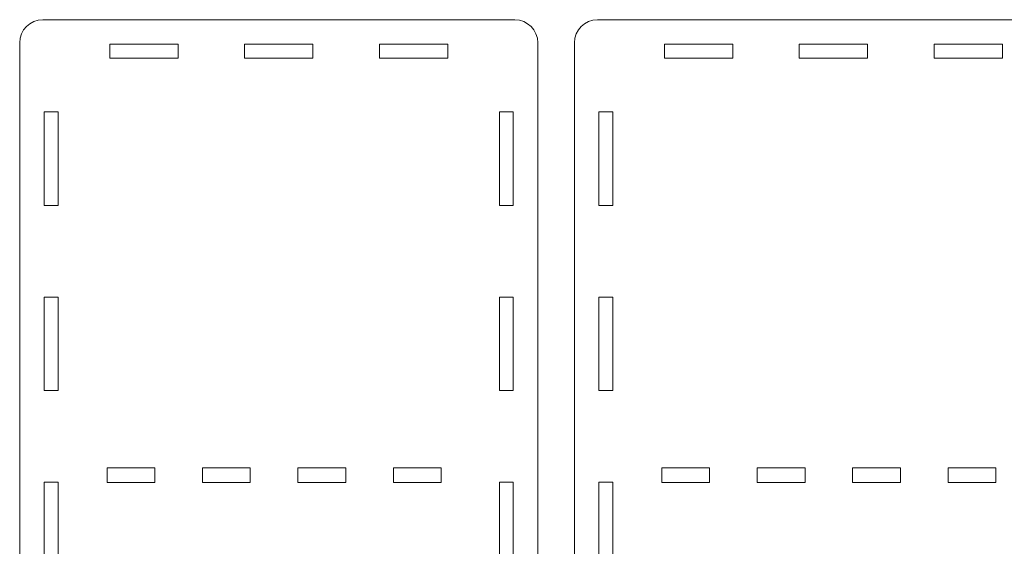
# Model space of a CAD drawing. Units: millimetres. Extents: x -286 to 297, y -184 to 185.
# Drawn here: x -286 to -73, y 71 to 185 of the extents above; entities that cross this region are included whole.
import ezdxf

# ---------------------------------------------------------------- set-up
doc = ezdxf.new("R2010")
doc.units = ezdxf.units.MM
doc.header["$MEASUREMENT"] = 0
doc.layers.add('layer 1', color=7, linetype='Continuous')

msp = doc.modelspace()

# ---------------------------------------------------------------- linework, layer by layer
at = {"layer": 'layer 1', "color": 242, "lineweight": 9}
for points, knots in [([(-285.7792, 179.678), (-285.7792, 179.678), (-285.7792, -115.322), (-285.7792, -115.322), (-285.7792, -115.322), (-173.7792, -115.322), (-173.7792, -115.322), (-173.7792, -115.322), (-173.7792, 179.678), (-173.7792, 179.678), (-173.7792, 182.428), (-176.0292, 184.678), (-178.7792, 184.678), (-178.7792, 184.678), (-280.7792, 184.678), (-280.7792, 184.678), (-283.5292, 184.678), (-285.7792, 182.428), (-285.7792, 179.678)], [0, 0, 0, 0, 0.16666667, 0.16666667, 0.16666667, 0.33333333, 0.33333333, 0.33333333, 0.5, 0.5, 0.5, 0.66666667, 0.66666667, 0.66666667, 0.83333333, 0.83333333, 0.83333333, 1, 1, 1, 1]), ([(-165.8666, 179.678), (-165.8666, 179.678), (-165.8666, -115.322), (-165.8666, -115.322), (-165.8666, -115.322), (-53.8666, -115.322), (-53.8666, -115.322), (-53.8666, -115.322), (-53.8666, 179.678), (-53.8666, 179.678), (-53.8666, 182.428), (-56.1166, 184.678), (-58.8666, 184.678), (-58.8666, 184.678), (-160.8666, 184.678), (-160.8666, 184.678), (-163.6166, 184.678), (-165.8666, 182.428), (-165.8666, 179.678)], [0, 0, 0, 0, 0.16666667, 0.16666667, 0.16666667, 0.33333333, 0.33333333, 0.33333333, 0.5, 0.5, 0.5, 0.66666667, 0.66666667, 0.66666667, 0.83333333, 0.83333333, 0.83333333, 1, 1, 1, 1]), ([(-251.5371, 176.378), (-251.5371, 176.378), (-251.5371, 179.378), (-251.5371, 179.378), (-251.5371, 179.378), (-266.3071, 179.378), (-266.3071, 179.378), (-266.3071, 179.378), (-266.3071, 176.378), (-266.3071, 176.378), (-266.3071, 176.378), (-251.5371, 176.378), (-251.5371, 176.378)], [0, 0, 0, 0, 0.25, 0.25, 0.25, 0.5, 0.5, 0.5, 0.75, 0.75, 0.75, 1, 1, 1, 1]), ([(-222.3942, 176.378), (-222.3942, 176.378), (-222.3942, 179.378), (-222.3942, 179.378), (-222.3942, 179.378), (-237.1642, 179.378), (-237.1642, 179.378), (-237.1642, 179.378), (-237.1642, 176.378), (-237.1642, 176.378), (-237.1642, 176.378), (-222.3942, 176.378), (-222.3942, 176.378)], [0, 0, 0, 0, 0.25, 0.25, 0.25, 0.5, 0.5, 0.5, 0.75, 0.75, 0.75, 1, 1, 1, 1]), ([(-193.2514, 176.378), (-193.2514, 176.378), (-193.2514, 179.378), (-193.2514, 179.378), (-193.2514, 179.378), (-208.0214, 179.378), (-208.0214, 179.378), (-208.0214, 179.378), (-208.0214, 176.378), (-208.0214, 176.378), (-208.0214, 176.378), (-193.2514, 176.378), (-193.2514, 176.378)], [0, 0, 0, 0, 0.25, 0.25, 0.25, 0.5, 0.5, 0.5, 0.75, 0.75, 0.75, 1, 1, 1, 1]), ([(-131.6245, 176.378), (-131.6245, 176.378), (-131.6245, 179.378), (-131.6245, 179.378), (-131.6245, 179.378), (-146.3945, 179.378), (-146.3945, 179.378), (-146.3945, 179.378), (-146.3945, 176.378), (-146.3945, 176.378), (-146.3945, 176.378), (-131.6245, 176.378), (-131.6245, 176.378)], [0, 0, 0, 0, 0.25, 0.25, 0.25, 0.5, 0.5, 0.5, 0.75, 0.75, 0.75, 1, 1, 1, 1]), ([(-102.4816, 176.378), (-102.4816, 176.378), (-102.4816, 179.378), (-102.4816, 179.378), (-102.4816, 179.378), (-117.2516, 179.378), (-117.2516, 179.378), (-117.2516, 179.378), (-117.2516, 176.378), (-117.2516, 176.378), (-117.2516, 176.378), (-102.4816, 176.378), (-102.4816, 176.378)], [0, 0, 0, 0, 0.25, 0.25, 0.25, 0.5, 0.5, 0.5, 0.75, 0.75, 0.75, 1, 1, 1, 1]), ([(-73.3388, 176.378), (-73.3388, 176.378), (-73.3388, 179.378), (-73.3388, 179.378), (-73.3388, 179.378), (-88.1088, 179.378), (-88.1088, 179.378), (-88.1088, 179.378), (-88.1088, 176.378), (-88.1088, 176.378), (-88.1088, 176.378), (-73.3388, 176.378), (-73.3388, 176.378)], [0, 0, 0, 0, 0.25, 0.25, 0.25, 0.5, 0.5, 0.5, 0.75, 0.75, 0.75, 1, 1, 1, 1]), ([(-280.4792, 164.778), (-280.4792, 164.778), (-280.4792, 144.578), (-280.4792, 144.578), (-280.4792, 144.578), (-277.4792, 144.578), (-277.4792, 144.578), (-277.4792, 144.578), (-277.4792, 164.778), (-277.4792, 164.778), (-277.4792, 164.778), (-280.4792, 164.778), (-280.4792, 164.778)], [0, 0, 0, 0, 0.25, 0.25, 0.25, 0.5, 0.5, 0.5, 0.75, 0.75, 0.75, 1, 1, 1, 1]), ([(-179.0792, 164.778), (-179.0792, 164.778), (-182.0792, 164.778), (-182.0792, 164.778), (-182.0792, 164.778), (-182.0792, 144.578), (-182.0792, 144.578), (-182.0792, 144.578), (-179.0792, 144.578), (-179.0792, 144.578), (-179.0792, 144.578), (-179.0792, 164.778), (-179.0792, 164.778)], [0, 0, 0, 0, 0.25, 0.25, 0.25, 0.5, 0.5, 0.5, 0.75, 0.75, 0.75, 1, 1, 1, 1]), ([(-160.5666, 164.778), (-160.5666, 164.778), (-160.5666, 144.578), (-160.5666, 144.578), (-160.5666, 144.578), (-157.5666, 144.578), (-157.5666, 144.578), (-157.5666, 144.578), (-157.5666, 164.778), (-157.5666, 164.778), (-157.5666, 164.778), (-160.5666, 164.778), (-160.5666, 164.778)], [0, 0, 0, 0, 0.25, 0.25, 0.25, 0.5, 0.5, 0.5, 0.75, 0.75, 0.75, 1, 1, 1, 1]), ([(-280.4792, 124.778), (-280.4792, 124.778), (-280.4792, 104.578), (-280.4792, 104.578), (-280.4792, 104.578), (-277.4792, 104.578), (-277.4792, 104.578), (-277.4792, 104.578), (-277.4792, 124.778), (-277.4792, 124.778), (-277.4792, 124.778), (-280.4792, 124.778), (-280.4792, 124.778)], [0, 0, 0, 0, 0.25, 0.25, 0.25, 0.5, 0.5, 0.5, 0.75, 0.75, 0.75, 1, 1, 1, 1]), ([(-179.0792, 124.778), (-179.0792, 124.778), (-182.0792, 124.778), (-182.0792, 124.778), (-182.0792, 124.778), (-182.0792, 104.578), (-182.0792, 104.578), (-182.0792, 104.578), (-179.0792, 104.578), (-179.0792, 104.578), (-179.0792, 104.578), (-179.0792, 124.778), (-179.0792, 124.778)], [0, 0, 0, 0, 0.25, 0.25, 0.25, 0.5, 0.5, 0.5, 0.75, 0.75, 0.75, 1, 1, 1, 1]), ([(-160.5666, 124.778), (-160.5666, 124.778), (-160.5666, 104.578), (-160.5666, 104.578), (-160.5666, 104.578), (-157.5666, 104.578), (-157.5666, 104.578), (-157.5666, 104.578), (-157.5666, 124.778), (-157.5666, 124.778), (-157.5666, 124.778), (-160.5666, 124.778), (-160.5666, 124.778)], [0, 0, 0, 0, 0.25, 0.25, 0.25, 0.5, 0.5, 0.5, 0.75, 0.75, 0.75, 1, 1, 1, 1]), ([(-256.5476, 87.878), (-256.5476, 87.878), (-256.5476, 84.678), (-256.5476, 84.678), (-256.5476, 84.678), (-266.8776, 84.678), (-266.8776, 84.678), (-266.8776, 84.678), (-266.8776, 87.878), (-266.8776, 87.878), (-266.8776, 87.878), (-256.5476, 87.878), (-256.5476, 87.878)], [0, 0, 0, 0, 0.25, 0.25, 0.25, 0.5, 0.5, 0.5, 0.75, 0.75, 0.75, 1, 1, 1, 1]), ([(-235.9254, 87.878), (-235.9254, 87.878), (-235.9254, 84.678), (-235.9254, 84.678), (-235.9254, 84.678), (-246.2554, 84.678), (-246.2554, 84.678), (-246.2554, 84.678), (-246.2554, 87.878), (-246.2554, 87.878), (-246.2554, 87.878), (-235.9254, 87.878), (-235.9254, 87.878)], [0, 0, 0, 0, 0.25, 0.25, 0.25, 0.5, 0.5, 0.5, 0.75, 0.75, 0.75, 1, 1, 1, 1]), ([(-215.3031, 87.878), (-215.3031, 87.878), (-215.3031, 84.678), (-215.3031, 84.678), (-215.3031, 84.678), (-225.6331, 84.678), (-225.6331, 84.678), (-225.6331, 84.678), (-225.6331, 87.878), (-225.6331, 87.878), (-225.6331, 87.878), (-215.3031, 87.878), (-215.3031, 87.878)], [0, 0, 0, 0, 0.25, 0.25, 0.25, 0.5, 0.5, 0.5, 0.75, 0.75, 0.75, 1, 1, 1, 1]), ([(-194.6809, 87.878), (-194.6809, 87.878), (-194.6809, 84.678), (-194.6809, 84.678), (-194.6809, 84.678), (-205.0109, 84.678), (-205.0109, 84.678), (-205.0109, 84.678), (-205.0109, 87.878), (-205.0109, 87.878), (-205.0109, 87.878), (-194.6809, 87.878), (-194.6809, 87.878)], [0, 0, 0, 0, 0.25, 0.25, 0.25, 0.5, 0.5, 0.5, 0.75, 0.75, 0.75, 1, 1, 1, 1]), ([(-136.635, 87.878), (-136.635, 87.878), (-136.635, 84.678), (-136.635, 84.678), (-136.635, 84.678), (-146.965, 84.678), (-146.965, 84.678), (-146.965, 84.678), (-146.965, 87.878), (-146.965, 87.878), (-146.965, 87.878), (-136.635, 87.878), (-136.635, 87.878)], [0, 0, 0, 0, 0.25, 0.25, 0.25, 0.5, 0.5, 0.5, 0.75, 0.75, 0.75, 1, 1, 1, 1]), ([(-116.0128, 87.878), (-116.0128, 87.878), (-116.0128, 84.678), (-116.0128, 84.678), (-116.0128, 84.678), (-126.3428, 84.678), (-126.3428, 84.678), (-126.3428, 84.678), (-126.3428, 87.878), (-126.3428, 87.878), (-126.3428, 87.878), (-116.0128, 87.878), (-116.0128, 87.878)], [0, 0, 0, 0, 0.25, 0.25, 0.25, 0.5, 0.5, 0.5, 0.75, 0.75, 0.75, 1, 1, 1, 1]), ([(-95.3905, 87.878), (-95.3905, 87.878), (-95.3905, 84.678), (-95.3905, 84.678), (-95.3905, 84.678), (-105.7205, 84.678), (-105.7205, 84.678), (-105.7205, 84.678), (-105.7205, 87.878), (-105.7205, 87.878), (-105.7205, 87.878), (-95.3905, 87.878), (-95.3905, 87.878)], [0, 0, 0, 0, 0.25, 0.25, 0.25, 0.5, 0.5, 0.5, 0.75, 0.75, 0.75, 1, 1, 1, 1]), ([(-74.7683, 87.878), (-74.7683, 87.878), (-74.7683, 84.678), (-74.7683, 84.678), (-74.7683, 84.678), (-85.0983, 84.678), (-85.0983, 84.678), (-85.0983, 84.678), (-85.0983, 87.878), (-85.0983, 87.878), (-85.0983, 87.878), (-74.7683, 87.878), (-74.7683, 87.878)], [0, 0, 0, 0, 0.25, 0.25, 0.25, 0.5, 0.5, 0.5, 0.75, 0.75, 0.75, 1, 1, 1, 1]), ([(-280.4792, 84.778), (-280.4792, 84.778), (-280.4792, 64.578), (-280.4792, 64.578), (-280.4792, 64.578), (-277.4792, 64.578), (-277.4792, 64.578), (-277.4792, 64.578), (-277.4792, 84.778), (-277.4792, 84.778), (-277.4792, 84.778), (-280.4792, 84.778), (-280.4792, 84.778)], [0, 0, 0, 0, 0.25, 0.25, 0.25, 0.5, 0.5, 0.5, 0.75, 0.75, 0.75, 1, 1, 1, 1]), ([(-179.0792, 84.778), (-179.0792, 84.778), (-182.0792, 84.778), (-182.0792, 84.778), (-182.0792, 84.778), (-182.0792, 64.578), (-182.0792, 64.578), (-182.0792, 64.578), (-179.0792, 64.578), (-179.0792, 64.578), (-179.0792, 64.578), (-179.0792, 84.778), (-179.0792, 84.778)], [0, 0, 0, 0, 0.25, 0.25, 0.25, 0.5, 0.5, 0.5, 0.75, 0.75, 0.75, 1, 1, 1, 1]), ([(-160.5666, 84.778), (-160.5666, 84.778), (-160.5666, 64.578), (-160.5666, 64.578), (-160.5666, 64.578), (-157.5666, 64.578), (-157.5666, 64.578), (-157.5666, 64.578), (-157.5666, 84.778), (-157.5666, 84.778), (-157.5666, 84.778), (-160.5666, 84.778), (-160.5666, 84.778)], [0, 0, 0, 0, 0.25, 0.25, 0.25, 0.5, 0.5, 0.5, 0.75, 0.75, 0.75, 1, 1, 1, 1])]:
    msp.add_open_spline(points, degree=3, knots=knots, dxfattribs=at)

doc.saveas('drawing.dxf')
